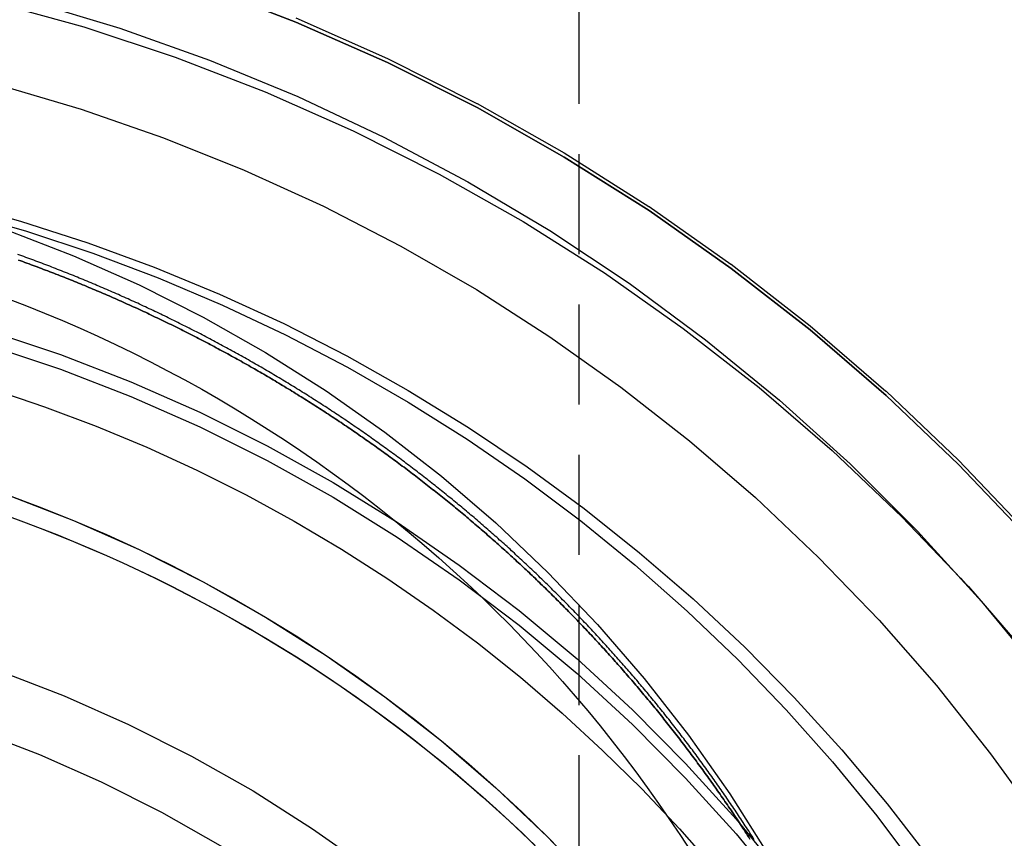
# Model space of a CAD drawing. Extents: x -437 to 252, y -237 to 250.
# Drawn here: x -287 to -263, y 180 to 200 of the extents above; entities that cross this region are included whole.
import ezdxf

# ---------------------------------------------------------------- set-up
doc = ezdxf.new("R2010")
doc.units = 0
doc.header["$LTSCALE"] = 10
doc.linetypes.add('VERDECKT', pattern=[0.375, 0.25, -0.125])
doc.layers.get('0').update_dxf_attribs({"linetype": 'CONTINUOUS'})
doc.layers.add('STEMPEL', color=3, linetype='CONTINUOUS')

# ---------------------------------------------------------------- blocks, each defined once
blk = doc.blocks.new('A$C8F43F4A7')
at = {"color": 1, "linetype": 'VERDECKT', "extrusion": (2e-16, 1, -2e-16)}
for p, q in [((26.59417, 171.62955), (26.59417, 217)), ((36.12066, 186.04764), (36.53728, 185.58205)), ((36.12066, 186.04764), (36.53728, 185.58205))]:
    blk.add_line(p, q, dxfattribs=at)
at = {"color": 1, "linetype": 'VERDECKT'}
for points in [[(19.5169, 200.03, 0), (21.8053, 199.017, 0), (24.0412, 197.893, 0), (26.2192, 196.661, 0), (28.3341, 195.324, 0), (30.3807, 193.884, 0), (32.3541, 192.346, 0), (34.2495, 190.713, 0), (36.0624, 188.99, 0), (37.7885, 187.179, 0)], [(19.5169, 200.03, 0), (21.8053, 199.017, 0), (24.0412, 197.893, 0), (26.2192, 196.661, 0), (28.3341, 195.324, 0), (30.3807, 193.884, 0), (32.3541, 192.346, 0), (34.2495, 190.713, 0), (36.0624, 188.99, 0), (37.7885, 187.179, 0)], [(12.8516, 200.455, 0), (15.1279, 199.77, 0), (17.3677, 198.973, 0), (19.5656, 198.067, 0), (21.7165, 197.055, 0), (23.815, 195.939, 0), (25.8561, 194.722, 0), (27.835, 193.405, 0), (29.7467, 191.994, 0), (31.5869, 190.49, 0), (33.3509, 188.898, 0), (35.0346, 187.222, 0), (36.6339, 185.465, 0), (38.1449, 183.632, 0)], [(12.8516, 200.455, 0), (15.1279, 199.77, 0), (17.3677, 198.973, 0), (19.5656, 198.067, 0), (21.7165, 197.055, 0), (23.815, 195.939, 0), (25.8561, 194.722, 0), (27.835, 193.405, 0), (29.7467, 191.994, 0), (31.5869, 190.49, 0), (33.3509, 188.898, 0), (35.0346, 187.222, 0), (36.6339, 185.465, 0), (38.1449, 183.632, 0)], [(11.906, 200.443, 0), (14.224, 199.803, 0), (16.5076, 199.049, 0), (18.7515, 198.185, 0), (20.9502, 197.211, 0), (23.0984, 196.132, 0), (25.191, 194.948, 0), (27.2229, 193.663, 0), (29.1893, 192.28, 0), (31.0853, 190.802, 0), (32.9064, 189.234, 0), (34.6482, 187.577, 0), (36.3066, 185.838, 0), (37.8775, 184.019, 0)], [(11.906, 200.443, 0), (14.224, 199.803, 0), (16.5076, 199.049, 0), (18.7515, 198.185, 0), (20.9502, 197.211, 0), (23.0984, 196.132, 0), (25.191, 194.948, 0), (27.2229, 193.663, 0), (29.1893, 192.28, 0), (31.0853, 190.802, 0), (32.9064, 189.234, 0), (34.6482, 187.577, 0), (36.3066, 185.838, 0), (37.8775, 184.019, 0)], [(-0.83357, 199.965, 0), (1.34106, 199.953, 0), (3.51273, 199.839, 0), (5.67662, 199.623, 0), (7.82794, 199.305, 0), (9.96194, 198.887, 0), (12.0739, 198.369, 0), (14.1591, 197.753, 0), (16.213, 197.039, 0), (18.231, 196.23, 0), (20.2086, 195.327, 0), (22.1415, 194.331, 0), (24.0254, 193.247, 0), (25.8561, 192.074, 0), (27.6295, 190.818, 0), (29.3418, 189.479, 0), (30.9892, 188.061, 0), (32.568, 186.568, 0), (34.0746, 185.002, 0), (35.5059, 183.367, 0), (36.8585, 181.666, 0), (38.1295, 179.904, 0)], [(-0.83357, 199.965, 0), (1.34106, 199.953, 0), (3.51273, 199.839, 0), (5.67662, 199.623, 0), (7.82794, 199.305, 0), (9.96194, 198.887, 0), (12.0739, 198.369, 0), (14.1591, 197.753, 0), (16.213, 197.039, 0), (18.231, 196.23, 0), (20.2086, 195.327, 0), (22.1415, 194.331, 0), (24.0254, 193.247, 0), (25.8561, 192.074, 0), (27.6295, 190.818, 0), (29.3418, 189.479, 0), (30.9892, 188.061, 0), (32.568, 186.568, 0), (34.0746, 185.002, 0), (35.5059, 183.367, 0), (36.8585, 181.666, 0), (38.1295, 179.904, 0)], [(12.2965, 194.737, 0), (13.9679, 194.094, 0), (15.6058, 193.369, 0), (17.206, 192.564, 0), (18.7648, 191.682, 0), (20.2783, 190.725, 0), (21.743, 189.695, 0), (23.1554, 188.594, 0), (24.5119, 187.426, 0), (25.8094, 186.192, 0), (27.0447, 184.897, 0), (28.2149, 183.542, 0), (29.3171, 182.131, 0), (30.3486, 180.669, 0), (31.3071, 179.157, 0), (32.1901, 177.601, 0), (32.9956, 176.003, 0), (33.7216, 174.367, 0), (34.3664, 172.698, 0), (34.9283, 170.999, 0), (35.4061, 169.275, 0), (35.7987, 167.529, 0), (36.1049, 165.767, 0), (36.3242, 163.991, 0)], [(11.1172, 195.187, 0), (12.7935, 194.706, 0), (14.449, 194.157, 0), (16.0811, 193.542, 0), (17.6869, 192.862, 0), (19.264, 192.118, 0), (20.8098, 191.31, 0), (22.3217, 190.442, 0), (23.7973, 189.513, 0), (25.2342, 188.525, 0), (26.63, 187.48, 0), (27.9826, 186.38, 0), (29.2896, 185.227, 0), (30.5489, 184.022, 0), (31.7586, 182.767, 0), (32.9166, 181.464, 0), (34.0211, 180.116, 0), (35.0702, 178.724, 0), (36.0623, 177.291, 0), (36.9958, 175.82, 0), (37.869, 174.312, 0)], [(11.1172, 195.187, 0), (12.7935, 194.706, 0), (14.449, 194.157, 0), (16.0811, 193.542, 0), (17.6869, 192.862, 0), (19.264, 192.118, 0), (20.8098, 191.31, 0), (22.3217, 190.442, 0), (23.7973, 189.513, 0), (25.2342, 188.525, 0), (26.63, 187.48, 0), (27.9826, 186.38, 0), (29.2896, 185.227, 0), (30.5489, 184.022, 0), (31.7586, 182.767, 0), (32.9166, 181.464, 0), (34.0211, 180.116, 0), (35.0702, 178.724, 0), (36.0623, 177.291, 0), (36.9958, 175.82, 0), (37.869, 174.312, 0)], [(12.3409, 193.019, 0), (12.7935, 192.844, 0), (13.2436, 192.664, 0), (13.6911, 192.477, 0), (14.1361, 192.283, 0), (14.5782, 192.084, 0), (15.0176, 191.879, 0), (15.4541, 191.667, 0), (15.8875, 191.45, 0), (16.318, 191.226, 0), (16.7452, 190.997, 0), (17.1692, 190.761, 0), (17.5899, 190.52, 0), (18.0072, 190.273, 0), (18.4211, 190.02, 0), (18.8313, 189.761, 0), (19.238, 189.497, 0), (19.6409, 189.227, 0), (20.04, 188.952, 0), (20.4352, 188.671, 0), (20.8265, 188.385, 0), (21.2138, 188.093, 0), (21.5969, 187.796, 0), (21.9759, 187.493, 0), (22.3507, 187.186, 0), (22.7211, 186.873, 0), (23.0871, 186.555, 0), (23.4487, 186.232, 0), (23.8058, 185.904, 0), (24.1582, 185.571, 0), (24.506, 185.233, 0), (24.849, 184.89, 0), (25.1873, 184.543, 0), (25.5207, 184.191, 0), (25.8491, 183.835, 0), (26.1726, 183.474, 0), (26.4909, 183.108, 0), (26.8042, 182.738, 0), (27.1123, 182.364, 0), (27.4152, 181.985, 0), (27.7127, 181.603, 0), (28.0049, 181.216, 0), (28.2917, 180.825, 0), (28.573, 180.431, 0), (28.8488, 180.032, 0), (29.1191, 179.63, 0), (29.3837, 179.224, 0)], [(11.8633, 192.223, 0), (13.6477, 191.628, 0), (15.4024, 190.95, 0), (17.1234, 190.19, 0), (18.8069, 189.351, 0), (20.4494, 188.435, 0), (22.0472, 187.443, 0), (23.5968, 186.377, 0), (25.0948, 185.24, 0), (26.5381, 184.035, 0), (27.9233, 182.763, 0), (29.2475, 181.428, 0), (30.5078, 180.033, 0), (31.7014, 178.581, 0), (32.8258, 177.074, 0), (33.8784, 175.517, 0), (34.8571, 173.912, 0), (35.7595, 172.264, 0), (36.5838, 170.575, 0), (37.3282, 168.849, 0)], [(11.8633, 192.223, 0), (13.6477, 191.628, 0), (15.4024, 190.95, 0), (17.1234, 190.19, 0), (18.8069, 189.351, 0), (20.4494, 188.435, 0), (22.0472, 187.443, 0), (23.5968, 186.377, 0), (25.0948, 185.24, 0), (26.5381, 184.035, 0), (27.9233, 182.763, 0), (29.2475, 181.428, 0), (30.5078, 180.033, 0), (31.7014, 178.581, 0), (32.8258, 177.074, 0), (33.8784, 175.517, 0), (34.8571, 173.912, 0), (35.7595, 172.264, 0), (36.5838, 170.575, 0), (37.3282, 168.849, 0)], [(11.8633, 191.857, 0), (13.6477, 191.261, 0), (15.4024, 190.583, 0), (17.1234, 189.824, 0), (18.8069, 188.985, 0), (20.4494, 188.068, 0), (22.0472, 187.076, 0), (23.5968, 186.011, 0), (25.0948, 184.874, 0), (26.5381, 183.668, 0), (27.9233, 182.397, 0), (29.2475, 181.062, 0), (30.5078, 179.667, 0), (31.7014, 178.215, 0), (32.8258, 176.708, 0), (33.8784, 175.151, 0), (34.8571, 173.546, 0), (35.7595, 171.897, 0), (36.5838, 170.208, 0), (37.3282, 168.483, 0)], [(11.8633, 191.857, 0), (13.6477, 191.261, 0), (15.4024, 190.583, 0), (17.1234, 189.824, 0), (18.8069, 188.985, 0), (20.4494, 188.068, 0), (22.0472, 187.076, 0), (23.5968, 186.011, 0), (25.0948, 184.874, 0), (26.5381, 183.668, 0), (27.9233, 182.397, 0), (29.2475, 181.062, 0), (30.5078, 179.667, 0), (31.7014, 178.215, 0), (32.8258, 176.708, 0), (33.8784, 175.151, 0), (34.8571, 173.546, 0), (35.7595, 171.897, 0), (36.5838, 170.208, 0), (37.3282, 168.483, 0)], [(12.2965, 188.133, 0), (13.9679, 187.489, 0), (15.6058, 186.764, 0), (17.206, 185.96, 0), (18.7648, 185.078, 0), (20.2783, 184.121, 0), (21.743, 183.091, 0), (23.1554, 181.99, 0), (24.5119, 180.822, 0), (25.8094, 179.588, 0), (27.0447, 178.292, 0), (28.2149, 176.938, 0), (29.3171, 175.527, 0), (30.3486, 174.065, 0), (31.3071, 172.553, 0), (32.1901, 170.996, 0), (32.9956, 169.398, 0), (33.7216, 167.763, 0), (34.3664, 166.094, 0), (34.9283, 164.395, 0)], [(12.2965, 188.133, 0), (13.1362, 187.822, 0), (13.9679, 187.489, 0), (14.7913, 187.137, 0), (15.6058, 186.764, 0), (16.4108, 186.372, 0), (17.206, 185.96, 0), (17.9908, 185.529, 0), (18.7648, 185.078, 0), (19.5274, 184.609, 0), (20.2783, 184.121, 0), (21.017, 183.615, 0), (21.743, 183.091, 0), (22.456, 182.549, 0), (23.1554, 181.99, 0), (23.8408, 181.414, 0), (24.5119, 180.822, 0), (25.1682, 180.213, 0), (25.8094, 179.588, 0), (26.435, 178.948, 0)]]:
    blk.add_polyline3d(points, dxfattribs=at)
at = {"color": 3, "linetype": 'CONTINUOUS'}
for points in [[(37.7885, 187.075, 0), (36.0624, 188.885, 0), (34.2495, 190.609, 0), (32.3541, 192.242, 0), (30.3807, 193.779, 0), (28.3341, 195.219, 0), (26.2192, 196.556, 0), (24.0412, 197.788, 0), (21.8053, 198.912, 0), (19.5169, 199.925, 0), (17.1814, 200.825, 0)], [(17.1814, 200.825, 0), (19.5169, 199.925, 0), (21.8053, 198.912, 0), (24.0412, 197.788, 0), (26.2192, 196.556, 0), (28.3341, 195.219, 0), (30.3807, 193.779, 0), (32.3541, 192.242, 0), (34.2495, 190.609, 0), (36.0624, 188.885, 0), (37.7885, 187.075, 0)], [(10.9423, 195.431, 0), (12.643, 194.959, 0), (14.3234, 194.418, 0), (15.9807, 193.811, 0), (17.6122, 193.138, 0), (19.2154, 192.4, 0), (20.7877, 191.599, 0), (22.3266, 190.735, 0), (23.8295, 189.81, 0), (25.294, 188.826, 0), (26.7178, 187.784, 0), (28.0986, 186.685, 0), (29.4342, 185.532, 0), (30.7224, 184.327, 0), (31.9611, 183.071, 0), (33.1484, 181.766, 0), (34.2824, 180.415, 0), (35.3611, 179.02, 0), (36.383, 177.582, 0), (37.3463, 176.105, 0)], [(11.946, 190.765, 0), (13.2472, 190.326, 0), (14.5324, 189.842, 0), (15.7999, 189.314, 0), (17.0481, 188.742, 0), (18.2756, 188.127, 0), (19.4809, 187.469, 0), (20.6625, 186.77, 0), (21.819, 186.03, 0), (22.9489, 185.25, 0), (24.051, 184.432, 0), (25.1237, 183.575, 0), (26.1659, 182.682, 0), (27.1763, 181.753, 0), (28.1536, 180.789, 0), (29.0967, 179.792, 0), (30.0044, 178.763, 0)], [(12.2991, 187.609, 0), (12.72, 187.456, 0), (13.139, 187.297, 0), (13.556, 187.134, 0), (13.9709, 186.965, 0), (14.3838, 186.791, 0), (14.7944, 186.612, 0), (15.2029, 186.428, 0), (15.609, 186.24, 0), (16.0128, 186.046, 0), (16.4142, 185.847, 0), (16.8132, 185.643, 0), (17.2095, 185.435, 0), (17.6033, 185.221, 0), (17.9945, 185.003, 0), (18.3829, 184.78, 0), (18.7686, 184.553, 0), (19.1514, 184.32, 0), (19.5313, 184.083, 0), (19.9083, 183.841, 0), (20.2823, 183.595, 0), (20.6533, 183.344, 0), (21.0211, 183.089, 0), (21.3858, 182.829, 0), (21.7472, 182.565, 0), (22.1054, 182.296, 0), (22.4602, 182.023, 0), (22.8117, 181.745, 0), (23.1597, 181.463, 0), (23.5042, 181.177, 0), (23.8452, 180.887, 0), (24.1826, 180.593, 0), (24.5164, 180.294, 0), (24.8464, 179.992, 0), (25.1728, 179.685, 0), (25.4953, 179.375, 0)], [(12.2965, 187.61, 0), (12.7173, 187.457, 0), (13.1362, 187.298, 0), (13.5531, 187.135, 0), (13.9679, 186.966, 0), (14.3807, 186.792, 0), (14.7913, 186.614, 0), (15.1997, 186.43, 0), (15.6058, 186.241, 0), (16.0095, 186.047, 0), (16.4108, 185.849, 0), (16.8097, 185.645, 0), (17.206, 185.437, 0), (17.5997, 185.223, 0), (17.9908, 185.005, 0), (18.3792, 184.783, 0), (18.7648, 184.555, 0), (19.1475, 184.323, 0), (19.5274, 184.086, 0), (19.9044, 183.844, 0), (20.2783, 183.598, 0), (20.6492, 183.347, 0), (21.017, 183.092, 0), (21.3816, 182.832, 0), (21.743, 182.568, 0), (22.1012, 182.299, 0), (22.456, 182.026, 0), (22.8074, 181.749, 0), (23.1554, 181.467, 0), (23.4999, 181.181, 0), (23.8408, 180.891, 0), (24.1782, 180.597, 0), (24.5119, 180.298, 0), (24.8419, 179.996, 0), (25.1682, 179.69, 0), (25.4907, 179.379, 0)], [(12.2965, 187.61, 0), (12.7173, 187.457, 0), (13.1362, 187.298, 0), (13.5531, 187.135, 0), (13.9679, 186.966, 0), (14.3807, 186.792, 0), (14.7913, 186.614, 0), (15.1997, 186.43, 0), (15.6058, 186.241, 0), (16.0095, 186.047, 0), (16.4108, 185.849, 0), (16.8097, 185.645, 0), (17.206, 185.437, 0), (17.5997, 185.223, 0), (17.9908, 185.005, 0), (18.3792, 184.783, 0), (18.7648, 184.555, 0), (19.1475, 184.323, 0), (19.5274, 184.086, 0), (19.9044, 183.844, 0), (20.2783, 183.598, 0), (20.6492, 183.347, 0), (21.017, 183.092, 0), (21.3816, 182.832, 0), (21.743, 182.568, 0), (22.1012, 182.299, 0), (22.456, 182.026, 0), (22.8074, 181.749, 0), (23.1554, 181.467, 0), (23.4999, 181.181, 0), (23.8408, 180.891, 0), (24.1782, 180.597, 0), (24.5119, 180.298, 0), (24.8419, 179.996, 0), (25.1682, 179.69, 0), (25.4907, 179.379, 0)], [(0, 185.838, 0), (1.76092, 185.795, 0), (3.5176, 185.666, 0), (5.2658, 185.451, 0), (7.00132, 185.15, 0), (8.71997, 184.764, 0), (10.4176, 184.295, 0), (12.0902, 183.743, 0), (13.7336, 183.11, 0), (15.3439, 182.398, 0), (16.9173, 181.607, 0), (18.4499, 180.74, 0), (19.9381, 179.799, 0), (21.3782, 178.786, 0), (22.7668, 177.703, 0), (24.1006, 176.555, 0), (25.3764, 175.342, 0), (26.5909, 174.068, 0), (27.7415, 172.736, 0), (28.8252, 171.349, 0), (29.8394, 169.911, 0), (30.7818, 168.425, 0), (31.65, 166.894, 0), (32.442, 165.323, 0)], [(0, 184.254, 0), (1.68271, 184.213, 0), (3.36137, 184.089, 0), (5.03193, 183.883, 0), (6.69036, 183.596, 0), (8.33268, 183.228, 0), (9.95493, 182.779, 0), (11.5532, 182.252, 0), (13.1236, 181.647, 0), (14.6624, 180.966, 0), (16.1659, 180.21, 0), (17.6305, 179.382, 0), (19.0525, 178.482, 0), (20.4287, 177.514, 0), (21.7557, 176.48, 0), (23.0302, 175.382, 0), (24.2493, 174.223, 0), (25.4099, 173.006, 0), (26.5094, 171.733, 0), (27.5449, 170.408, 0), (28.5141, 169.034, 0), (29.4147, 167.614, 0), (30.2443, 166.151, 0), (31.0011, 164.65, 0)]]:
    blk.add_polyline3d(points, dxfattribs=at)
at = {"color": 1}
for points in [[(30.9608, 179.524, 0), (30.9331, 179.567, 0), (30.9053, 179.611, 0), (30.8775, 179.654, 0), (30.8496, 179.698, 0), (30.8216, 179.741, 0), (30.7936, 179.784, 0), (30.7656, 179.828, 0), (30.7375, 179.871, 0), (30.7093, 179.914, 0), (30.6811, 179.957, 0), (30.6528, 180, 0), (30.6244, 180.043, 0), (30.5961, 180.086, 0), (30.5676, 180.129, 0), (30.5391, 180.172, 0), (30.5105, 180.215, 0), (30.4819, 180.258, 0), (30.4532, 180.3, 0), (30.4245, 180.343, 0), (30.3957, 180.386, 0), (30.3669, 180.428, 0), (30.338, 180.471, 0), (30.3091, 180.513, 0), (30.2801, 180.556, 0), (30.251, 180.598, 0), (30.2219, 180.64, 0), (30.1927, 180.682, 0), (30.1635, 180.725, 0), (30.1343, 180.767, 0), (30.1049, 180.809, 0), (30.0755, 180.851, 0), (30.0461, 180.893, 0), (30.0166, 180.935, 0), (29.9871, 180.977, 0), (29.9575, 181.018, 0), (29.9279, 181.06, 0), (29.8982, 181.102, 0), (29.8684, 181.143, 0), (29.8386, 181.185, 0), (29.8088, 181.227, 0), (29.7789, 181.268, 0), (29.7489, 181.31, 0), (29.7189, 181.351, 0), (29.6889, 181.392, 0), (29.6587, 181.434, 0), (29.6286, 181.475, 0), (29.5984, 181.516, 0), (29.5681, 181.557, 0), (29.5378, 181.598, 0), (29.5074, 181.639, 0), (29.477, 181.68, 0), (29.4466, 181.721, 0), (29.4161, 181.762, 0), (29.3855, 181.802, 0), (29.3549, 181.843, 0), (29.3242, 181.884, 0), (29.2935, 181.924, 0), (29.2628, 181.965, 0), (29.232, 182.005, 0), (29.2011, 182.046, 0), (29.1702, 182.086, 0), (29.1393, 182.127, 0), (29.1083, 182.167, 0), (29.0772, 182.207, 0), (29.0461, 182.247, 0), (29.015, 182.287, 0), (28.9838, 182.327, 0), (28.9525, 182.367, 0), (28.9213, 182.407, 0), (28.8899, 182.447, 0), (28.8586, 182.487, 0), (28.8271, 182.527, 0), (28.7957, 182.566, 0), (28.7641, 182.606, 0), (28.7326, 182.645, 0), (28.701, 182.685, 0), (28.6693, 182.724, 0), (28.6376, 182.764, 0), (28.6059, 182.803, 0), (28.5741, 182.842, 0), (28.5422, 182.882, 0), (28.5104, 182.921, 0), (28.4784, 182.96, 0), (28.4465, 182.999, 0), (28.4145, 183.038, 0), (28.3824, 183.077, 0), (28.3503, 183.116, 0), (28.3181, 183.155, 0), (28.286, 183.193, 0), (28.2537, 183.232, 0), (28.2214, 183.271, 0), (28.1891, 183.309, 0), (28.1568, 183.348, 0), (28.1244, 183.386, 0), (28.0919, 183.425, 0), (28.0594, 183.463, 0), (28.0269, 183.501, 0), (27.9943, 183.539, 0), (27.9617, 183.578, 0), (27.929, 183.616, 0), (27.8963, 183.654, 0), (27.8636, 183.692, 0), (27.8308, 183.73, 0), (27.798, 183.767, 0), (27.7651, 183.805, 0), (27.7322, 183.843, 0), (27.6993, 183.881, 0), (27.6663, 183.918, 0), (27.6332, 183.956, 0), (27.6002, 183.993, 0), (27.5671, 184.031, 0), (27.5339, 184.068, 0), (27.5007, 184.105, 0), (27.4675, 184.143, 0), (27.4343, 184.18, 0), (27.401, 184.217, 0), (27.3676, 184.254, 0), (27.3343, 184.291, 0), (27.3008, 184.328, 0), (27.2674, 184.365, 0), (27.2339, 184.402, 0), (27.2004, 184.438, 0), (27.1668, 184.475, 0), (27.1332, 184.512, 0), (27.0996, 184.548, 0), (27.0659, 184.585, 0), (27.0322, 184.621, 0), (26.9985, 184.657, 0), (26.9647, 184.694, 0), (26.9309, 184.73, 0), (26.897, 184.766, 0), (26.8631, 184.802, 0), (26.8292, 184.838, 0), (26.7952, 184.874, 0), (26.7613, 184.91, 0), (26.7272, 184.946, 0), (26.6932, 184.982, 0), (26.6591, 185.018, 0), (26.625, 185.053, 0), (26.5908, 185.089, 0), (26.5566, 185.124, 0), (26.5224, 185.16, 0), (26.4881, 185.195, 0), (26.4538, 185.231, 0), (26.4195, 185.266, 0), (26.3851, 185.301, 0), (26.3507, 185.336, 0), (26.3163, 185.372, 0), (26.2819, 185.407, 0), (26.2474, 185.442, 0), (26.2129, 185.476, 0), (26.1783, 185.511, 0), (26.1437, 185.546, 0), (26.1091, 185.581, 0), (26.0745, 185.615, 0), (26.0398, 185.65, 0), (26.0051, 185.685, 0), (25.9704, 185.719, 0), (25.9356, 185.753, 0), (25.9009, 185.788, 0), (25.866, 185.822, 0), (25.8311, 185.856, 0), (25.7962, 185.89, 0), (25.7612, 185.925, 0), (25.7261, 185.959, 0), (25.691, 185.993, 0), (25.6557, 186.027, 0), (25.6205, 186.061, 0), (25.5851, 186.095, 0), (25.5497, 186.129, 0), (25.5142, 186.163, 0), (25.4787, 186.197, 0), (25.4431, 186.231, 0), (25.4074, 186.265, 0), (25.3717, 186.298, 0), (25.3359, 186.332, 0), (25.3, 186.366, 0), (25.2641, 186.4, 0), (25.2281, 186.434, 0), (25.192, 186.467, 0), (25.1559, 186.501, 0), (25.1197, 186.534, 0), (25.0834, 186.568, 0), (25.0471, 186.602, 0), (25.0107, 186.635, 0), (24.9743, 186.669, 0), (24.9378, 186.702, 0), (24.9012, 186.735, 0), (24.8645, 186.769, 0), (24.8278, 186.802, 0), (24.7911, 186.835, 0), (24.7542, 186.869, 0), (24.7173, 186.902, 0), (24.6804, 186.935, 0), (24.6434, 186.968, 0), (24.6063, 187.001, 0), (24.5691, 187.035, 0), (24.5319, 187.068, 0), (24.4946, 187.101, 0), (24.4573, 187.134, 0), (24.4199, 187.167, 0), (24.3824, 187.2, 0), (24.3449, 187.232, 0), (24.3073, 187.265, 0), (24.2697, 187.298, 0), (24.2319, 187.331, 0), (24.1942, 187.364, 0), (24.1563, 187.396, 0), (24.1184, 187.429, 0), (24.0805, 187.462, 0), (24.0424, 187.494, 0), (24.0043, 187.527, 0), (23.9662, 187.559, 0), (23.928, 187.592, 0), (23.8897, 187.624, 0), (23.8514, 187.656, 0), (23.813, 187.689, 0), (23.7745, 187.721, 0), (23.736, 187.753, 0), (23.6974, 187.786, 0), (23.6587, 187.818, 0), (23.62, 187.85, 0), (23.5813, 187.882, 0), (23.5424, 187.914, 0), (23.5036, 187.946, 0), (23.4646, 187.978, 0), (23.4256, 188.01, 0), (23.3865, 188.042, 0), (23.3474, 188.074, 0), (23.3082, 188.105, 0), (23.2689, 188.137, 0), (23.2296, 188.169, 0), (23.1902, 188.201, 0), (23.1508, 188.232, 0), (23.1113, 188.264, 0), (23.0718, 188.295, 0), (23.0321, 188.327, 0), (22.9925, 188.358, 0), (22.9527, 188.39, 0), (22.9129, 188.421, 0), (22.8731, 188.453, 0), (22.8332, 188.484, 0), (22.7932, 188.515, 0), (22.7532, 188.546, 0), (22.7131, 188.577, 0), (22.6729, 188.609, 0), (22.6327, 188.64, 0), (22.5925, 188.671, 0), (22.5521, 188.702, 0), (22.5118, 188.733, 0), (22.4713, 188.763, 0), (22.4308, 188.794, 0), (22.3903, 188.825, 0), (22.3496, 188.856, 0), (22.309, 188.887, 0), (22.2682, 188.917, 0), (22.2274, 188.948, 0), (22.1866, 188.978, 0), (22.1457, 189.009, 0), (22.1047, 189.039, 0), (22.0637, 189.07, 0), (22.0226, 189.1, 0), (21.9815, 189.131, 0), (21.9403, 189.161, 0), (21.8991, 189.191, 0), (21.8578, 189.221, 0), (21.8164, 189.251, 0), (21.775, 189.281, 0), (21.7335, 189.311, 0), (21.692, 189.341, 0), (21.6504, 189.371, 0), (21.6087, 189.401, 0), (21.5671, 189.431, 0), (21.5253, 189.461, 0), (21.4835, 189.491, 0), (21.4416, 189.52, 0), (21.3997, 189.55, 0), (21.3577, 189.58, 0), (21.3157, 189.609, 0), (21.2736, 189.639, 0), (21.2315, 189.668, 0), (21.1893, 189.698, 0), (21.147, 189.727, 0), (21.1047, 189.756, 0), (21.0624, 189.785, 0), (21.0199, 189.815, 0), (20.9775, 189.844, 0), (20.9349, 189.873, 0), (20.8924, 189.902, 0), (20.8497, 189.931, 0), (20.8071, 189.96, 0), (20.7643, 189.989, 0), (20.7215, 190.018, 0), (20.6787, 190.046, 0), (20.6358, 190.075, 0), (20.5928, 190.104, 0), (20.5498, 190.132, 0), (20.5068, 190.161, 0), (20.4636, 190.189, 0), (20.4205, 190.218, 0), (20.3773, 190.246, 0), (20.334, 190.275, 0), (20.2907, 190.303, 0), (20.2473, 190.331, 0), (20.2039, 190.359, 0), (20.1604, 190.387, 0), (20.1168, 190.416, 0), (20.0732, 190.444, 0), (20.0296, 190.472, 0), (19.9859, 190.499, 0), (19.9422, 190.527, 0), (19.8984, 190.555, 0), (19.8545, 190.583, 0), (19.8106, 190.611, 0), (19.7667, 190.638, 0), (19.7227, 190.666, 0), (19.6787, 190.693, 0), (19.6346, 190.721, 0), (19.5904, 190.748, 0), (19.5462, 190.776, 0), (19.502, 190.803, 0), (19.4577, 190.83, 0), (19.4133, 190.857, 0), (19.3689, 190.885, 0), (19.3245, 190.912, 0), (19.28, 190.939, 0), (19.2354, 190.966, 0), (19.1908, 190.993, 0), (19.1462, 191.019, 0), (19.1015, 191.046, 0), (19.0567, 191.073, 0), (19.0119, 191.1, 0), (18.9671, 191.126, 0), (18.9222, 191.153, 0), (18.8773, 191.179, 0), (18.8323, 191.206, 0), (18.7873, 191.232, 0), (18.7422, 191.258, 0), (18.697, 191.285, 0), (18.6519, 191.311, 0), (18.6066, 191.337, 0), (18.5614, 191.363, 0), (18.516, 191.389, 0), (18.4707, 191.415, 0), (18.4253, 191.441, 0), (18.3798, 191.467, 0), (18.3343, 191.493, 0), (18.2887, 191.519, 0), (18.2431, 191.544, 0), (18.1975, 191.57, 0), (18.1518, 191.595, 0), (18.1061, 191.621, 0), (18.0603, 191.646, 0), (18.0144, 191.672, 0), (17.9686, 191.697, 0), (17.9226, 191.722, 0), (17.8767, 191.748, 0), (17.8307, 191.773, 0), (17.7846, 191.798, 0), (17.7385, 191.823, 0), (17.6924, 191.848, 0), (17.6462, 191.873, 0), (17.5999, 191.897, 0), (17.5536, 191.922, 0), (17.5073, 191.947, 0), (17.461, 191.972, 0), (17.4145, 191.996, 0), (17.3681, 192.021, 0), (17.3216, 192.045, 0), (17.275, 192.07, 0), (17.2284, 192.094, 0), (17.1818, 192.118, 0), (17.1351, 192.142, 0), (17.0884, 192.167, 0), (17.0417, 192.191, 0), (16.9949, 192.215, 0), (16.948, 192.239, 0), (16.9011, 192.263, 0), (16.8542, 192.286, 0), (16.8072, 192.31, 0), (16.7602, 192.334, 0), (16.7132, 192.357, 0), (16.6661, 192.381, 0), (16.6189, 192.405, 0), (16.5718, 192.428, 0), (16.5245, 192.451, 0), (16.4773, 192.475, 0), (16.43, 192.498, 0), (16.3826, 192.521, 0), (16.3352, 192.544, 0), (16.2878, 192.567, 0), (16.2404, 192.59, 0), (16.1929, 192.613, 0), (16.1453, 192.636, 0), (16.0977, 192.659, 0), (16.0501, 192.682, 0), (16.0025, 192.704, 0), (15.9548, 192.727, 0), (15.907, 192.75, 0), (15.8592, 192.772, 0), (15.8114, 192.794, 0), (15.7636, 192.817, 0), (15.7157, 192.839, 0), (15.6678, 192.861, 0), (15.6198, 192.883, 0), (15.5718, 192.906, 0), (15.5237, 192.928, 0), (15.4757, 192.95, 0), (15.4275, 192.971, 0), (15.3794, 192.993, 0), (15.3312, 193.015, 0), (15.283, 193.037, 0), (15.2347, 193.058, 0), (15.1864, 193.08, 0), (15.1381, 193.101, 0), (15.0897, 193.123, 0), (15.0413, 193.144, 0), (14.9928, 193.165, 0), (14.9443, 193.187, 0), (14.8958, 193.208, 0), (14.8473, 193.229, 0), (14.7987, 193.25, 0), (14.75, 193.271, 0), (14.7014, 193.292, 0), (14.6527, 193.313, 0), (14.604, 193.333, 0), (14.5552, 193.354, 0), (14.5064, 193.375, 0), (14.4576, 193.395, 0), (14.4087, 193.416, 0), (14.3598, 193.436, 0), (14.3109, 193.456, 0), (14.2619, 193.477, 0), (14.2129, 193.497, 0), (14.1639, 193.517, 0), (14.1148, 193.537, 0), (14.0657, 193.557, 0), (14.0166, 193.577, 0), (13.9674, 193.597, 0), (13.9182, 193.617, 0), (13.869, 193.636, 0), (13.8197, 193.656, 0), (13.7704, 193.676, 0), (13.7211, 193.695, 0), (13.6717, 193.715, 0), (13.6223, 193.734, 0), (13.5729, 193.753, 0), (13.5234, 193.772, 0), (13.4739, 193.792, 0), (13.4244, 193.811, 0), (13.3748, 193.83, 0), (13.3252, 193.849, 0), (13.2756, 193.868, 0), (13.2259, 193.886, 0), (13.1762, 193.905, 0), (13.1265, 193.924, 0), (13.0768, 193.942, 0), (13.027, 193.961, 0), (12.9772, 193.979, 0), (12.9273, 193.998, 0), (12.8775, 194.016, 0), (12.8276, 194.034, 0), (12.7776, 194.053, 0), (12.7277, 194.071, 0), (12.6777, 194.089, 0), (12.6277, 194.107, 0), (12.5776, 194.125, 0)], [(30.8545, 179.541, 0), (30.8254, 179.587, 0), (30.7962, 179.632, 0), (30.7669, 179.677, 0), (30.7376, 179.722, 0), (30.7082, 179.767, 0), (30.6788, 179.812, 0), (30.6493, 179.857, 0), (30.6197, 179.902, 0), (30.5901, 179.947, 0), (30.5604, 179.992, 0), (30.5307, 180.036, 0), (30.5009, 180.081, 0), (30.471, 180.126, 0), (30.4411, 180.17, 0), (30.4111, 180.215, 0), (30.3811, 180.259, 0), (30.351, 180.304, 0), (30.3208, 180.348, 0), (30.2906, 180.392, 0), (30.2603, 180.436, 0), (30.23, 180.481, 0), (30.1996, 180.525, 0), (30.1692, 180.569, 0), (30.1386, 180.613, 0), (30.1081, 180.657, 0), (30.0774, 180.7, 0), (30.0467, 180.744, 0), (30.016, 180.788, 0), (29.9852, 180.832, 0), (29.9543, 180.875, 0), (29.9234, 180.919, 0), (29.8924, 180.962, 0), (29.8614, 181.006, 0), (29.8303, 181.049, 0), (29.7992, 181.093, 0), (29.768, 181.136, 0), (29.7367, 181.179, 0), (29.7054, 181.222, 0), (29.674, 181.265, 0), (29.6426, 181.308, 0), (29.6111, 181.351, 0), (29.5796, 181.394, 0), (29.548, 181.437, 0), (29.5164, 181.48, 0), (29.4847, 181.523, 0), (29.4529, 181.566, 0), (29.4211, 181.608, 0), (29.3892, 181.651, 0), (29.3573, 181.693, 0), (29.3253, 181.736, 0), (29.2933, 181.778, 0), (29.2612, 181.82, 0), (29.2291, 181.863, 0), (29.1969, 181.905, 0), (29.1647, 181.947, 0), (29.1324, 181.989, 0), (29.1001, 182.031, 0), (29.0677, 182.073, 0), (29.0352, 182.115, 0), (29.0027, 182.157, 0), (28.9702, 182.198, 0), (28.9376, 182.24, 0), (28.9049, 182.282, 0), (28.8722, 182.323, 0), (28.8395, 182.365, 0), (28.8067, 182.406, 0), (28.7738, 182.448, 0), (28.7409, 182.489, 0), (28.708, 182.53, 0), (28.675, 182.572, 0), (28.6419, 182.613, 0), (28.6088, 182.654, 0), (28.5757, 182.695, 0), (28.5425, 182.736, 0), (28.5092, 182.777, 0), (28.4759, 182.817, 0), (28.4426, 182.858, 0), (28.4092, 182.899, 0), (28.3758, 182.939, 0), (28.3423, 182.98, 0), (28.3087, 183.021, 0), (28.2751, 183.061, 0), (28.2415, 183.101, 0), (28.2078, 183.142, 0), (28.1741, 183.182, 0), (28.1403, 183.222, 0), (28.1065, 183.262, 0), (28.0726, 183.302, 0), (28.0387, 183.342, 0), (28.0048, 183.382, 0), (27.9708, 183.422, 0), (27.9367, 183.462, 0), (27.9026, 183.501, 0), (27.8685, 183.541, 0), (27.8343, 183.581, 0), (27.8001, 183.62, 0), (27.7658, 183.66, 0), (27.7315, 183.699, 0), (27.6971, 183.738, 0), (27.6627, 183.778, 0), (27.6283, 183.817, 0), (27.5938, 183.856, 0), (27.5592, 183.895, 0), (27.5247, 183.934, 0), (27.49, 183.973, 0), (27.4554, 184.012, 0), (27.4207, 184.051, 0), (27.3859, 184.089, 0), (27.3511, 184.128, 0), (27.3163, 184.166, 0), (27.2814, 184.205, 0), (27.2465, 184.243, 0), (27.2116, 184.282, 0), (27.1766, 184.32, 0), (27.1416, 184.358, 0), (27.1065, 184.397, 0), (27.0714, 184.435, 0), (27.0362, 184.473, 0), (27.001, 184.511, 0), (26.9658, 184.549, 0), (26.9305, 184.586, 0), (26.8952, 184.624, 0), (26.8599, 184.662, 0), (26.8245, 184.7, 0), (26.7891, 184.737, 0), (26.7536, 184.775, 0), (26.7181, 184.812, 0), (26.6826, 184.849, 0), (26.647, 184.887, 0), (26.6114, 184.924, 0), (26.5758, 184.961, 0), (26.5401, 184.998, 0), (26.5044, 185.035, 0), (26.4687, 185.072, 0), (26.4329, 185.109, 0), (26.3971, 185.146, 0), (26.3612, 185.183, 0), (26.3253, 185.219, 0), (26.2894, 185.256, 0), (26.2534, 185.292, 0), (26.2174, 185.329, 0), (26.1814, 185.365, 0), (26.1453, 185.401, 0), (26.1093, 185.438, 0), (26.0731, 185.474, 0), (26.037, 185.51, 0), (26.0008, 185.546, 0), (25.9645, 185.582, 0), (25.9283, 185.618, 0), (25.892, 185.654, 0), (25.8557, 185.689, 0), (25.8193, 185.725, 0), (25.7828, 185.761, 0), (25.7463, 185.797, 0), (25.7096, 185.832, 0), (25.673, 185.868, 0), (25.6362, 185.903, 0), (25.5994, 185.939, 0), (25.5625, 185.974, 0), (25.5255, 186.01, 0), (25.4885, 186.045, 0), (25.4513, 186.081, 0), (25.4142, 186.116, 0), (25.3769, 186.151, 0), (25.3396, 186.187, 0), (25.3022, 186.222, 0), (25.2647, 186.257, 0), (25.2272, 186.292, 0), (25.1896, 186.327, 0), (25.1519, 186.363, 0), (25.1142, 186.398, 0), (25.0763, 186.433, 0), (25.0385, 186.468, 0), (25.0005, 186.503, 0), (24.9625, 186.538, 0), (24.9244, 186.572, 0), (24.8862, 186.607, 0), (24.848, 186.642, 0), (24.8097, 186.677, 0), (24.7713, 186.712, 0), (24.7329, 186.746, 0), (24.6944, 186.781, 0), (24.6558, 186.816, 0), (24.6171, 186.85, 0), (24.5784, 186.885, 0), (24.5396, 186.919, 0), (24.5008, 186.954, 0), (24.4619, 186.988, 0), (24.4229, 187.023, 0), (24.3838, 187.057, 0), (24.3447, 187.091, 0), (24.3055, 187.126, 0), (24.2662, 187.16, 0), (24.2269, 187.194, 0), (24.1875, 187.228, 0), (24.1481, 187.262, 0), (24.1085, 187.296, 0), (24.0689, 187.33, 0), (24.0293, 187.364, 0), (23.9895, 187.398, 0), (23.9497, 187.432, 0), (23.9099, 187.466, 0), (23.8699, 187.5, 0), (23.8299, 187.534, 0), (23.7899, 187.567, 0), (23.7497, 187.601, 0), (23.7095, 187.635, 0), (23.6692, 187.668, 0), (23.6289, 187.702, 0), (23.5885, 187.735, 0), (23.548, 187.769, 0), (23.5075, 187.802, 0), (23.4669, 187.836, 0), (23.4262, 187.869, 0), (23.3855, 187.902, 0), (23.3447, 187.936, 0), (23.3039, 187.969, 0), (23.2629, 188.002, 0), (23.2219, 188.035, 0), (23.1809, 188.068, 0), (23.1398, 188.101, 0), (23.0986, 188.134, 0), (23.0573, 188.167, 0), (23.016, 188.2, 0), (22.9746, 188.233, 0), (22.9332, 188.265, 0), (22.8917, 188.298, 0), (22.8501, 188.331, 0), (22.8084, 188.363, 0), (22.7667, 188.396, 0), (22.725, 188.428, 0), (22.6831, 188.461, 0), (22.6412, 188.493, 0), (22.5993, 188.526, 0), (22.5573, 188.558, 0), (22.5152, 188.59, 0), (22.473, 188.623, 0), (22.4308, 188.655, 0), (22.3885, 188.687, 0), (22.3462, 188.719, 0), (22.3038, 188.751, 0), (22.2613, 188.783, 0), (22.2188, 188.815, 0), (22.1762, 188.847, 0), (22.1336, 188.879, 0), (22.0909, 188.91, 0), (22.0481, 188.942, 0), (22.0053, 188.974, 0), (21.9624, 189.005, 0), (21.9194, 189.037, 0), (21.8764, 189.069, 0), (21.8333, 189.1, 0), (21.7902, 189.131, 0), (21.747, 189.163, 0), (21.7037, 189.194, 0), (21.6604, 189.225, 0), (21.617, 189.257, 0), (21.5735, 189.288, 0), (21.53, 189.319, 0), (21.4865, 189.35, 0), (21.4428, 189.381, 0), (21.3992, 189.412, 0), (21.3554, 189.443, 0), (21.3116, 189.473, 0), (21.2677, 189.504, 0), (21.2238, 189.535, 0), (21.1798, 189.566, 0), (21.1358, 189.596, 0), (21.0917, 189.627, 0), (21.0475, 189.657, 0), (21.0033, 189.688, 0), (20.959, 189.718, 0), (20.9147, 189.748, 0), (20.8703, 189.779, 0), (20.8258, 189.809, 0), (20.7813, 189.839, 0), (20.7367, 189.869, 0), (20.6921, 189.899, 0), (20.6474, 189.929, 0), (20.6027, 189.959, 0), (20.5579, 189.989, 0), (20.513, 190.019, 0), (20.4681, 190.048, 0), (20.4231, 190.078, 0), (20.3781, 190.108, 0), (20.333, 190.137, 0), (20.2879, 190.167, 0), (20.2426, 190.196, 0), (20.1974, 190.226, 0), (20.1521, 190.255, 0), (20.1067, 190.284, 0), (20.0613, 190.314, 0), (20.0158, 190.343, 0), (19.9702, 190.372, 0), (19.9246, 190.401, 0), (19.879, 190.43, 0), (19.8333, 190.459, 0), (19.7875, 190.488, 0), (19.7417, 190.516, 0), (19.6958, 190.545, 0), (19.6499, 190.574, 0), (19.6039, 190.602, 0), (19.5579, 190.631, 0), (19.5118, 190.66, 0), (19.4657, 190.688, 0), (19.4195, 190.716, 0), (19.3732, 190.745, 0), (19.3269, 190.773, 0), (19.2805, 190.801, 0), (19.2341, 190.829, 0), (19.1877, 190.857, 0), (19.1411, 190.885, 0), (19.0946, 190.913, 0), (19.0479, 190.941, 0), (19.0013, 190.969, 0), (18.9545, 190.997, 0), (18.9078, 191.024, 0), (18.8609, 191.052, 0), (18.814, 191.08, 0), (18.7671, 191.107, 0), (18.7201, 191.135, 0), (18.6731, 191.162, 0), (18.626, 191.189, 0), (18.5788, 191.216, 0), (18.5316, 191.244, 0), (18.4844, 191.271, 0), (18.4371, 191.298, 0), (18.3898, 191.325, 0), (18.3424, 191.352, 0), (18.2949, 191.379, 0), (18.2474, 191.405, 0), (18.1999, 191.432, 0), (18.1523, 191.459, 0), (18.1046, 191.485, 0), (18.0569, 191.512, 0), (18.0092, 191.538, 0), (17.9614, 191.565, 0), (17.9135, 191.591, 0), (17.8656, 191.617, 0), (17.8177, 191.644, 0), (17.7697, 191.67, 0), (17.7217, 191.696, 0), (17.6736, 191.722, 0), (17.6254, 191.748, 0), (17.5773, 191.774, 0), (17.529, 191.799, 0), (17.4808, 191.825, 0), (17.4324, 191.851, 0), (17.3841, 191.876, 0), (17.3356, 191.902, 0), (17.2872, 191.927, 0), (17.2387, 191.953, 0), (17.1901, 191.978, 0), (17.1415, 192.003, 0), (17.0928, 192.029, 0), (17.0441, 192.054, 0), (16.9954, 192.079, 0), (16.9466, 192.104, 0), (16.8978, 192.129, 0), (16.8489, 192.153, 0), (16.7999, 192.178, 0), (16.751, 192.203, 0), (16.702, 192.228, 0), (16.6529, 192.252, 0), (16.6038, 192.277, 0), (16.5546, 192.301, 0), (16.5054, 192.325, 0), (16.4562, 192.35, 0), (16.4069, 192.374, 0), (16.3576, 192.398, 0), (16.3082, 192.422, 0), (16.2588, 192.446, 0), (16.2094, 192.47, 0), (16.1599, 192.494, 0), (16.1103, 192.518, 0), (16.0607, 192.542, 0), (16.0111, 192.565, 0), (15.9614, 192.589, 0), (15.9117, 192.612, 0), (15.862, 192.636, 0), (15.8122, 192.659, 0), (15.7623, 192.682, 0), (15.7125, 192.706, 0), (15.6625, 192.729, 0), (15.6126, 192.752, 0), (15.5626, 192.775, 0), (15.5125, 192.798, 0), (15.4625, 192.821, 0), (15.4124, 192.843, 0), (15.3622, 192.866, 0), (15.312, 192.889, 0), (15.2618, 192.911, 0), (15.2115, 192.934, 0), (15.1612, 192.956, 0), (15.1108, 192.979, 0), (15.0604, 193.001, 0), (15.01, 193.023, 0), (14.9595, 193.045, 0), (14.909, 193.067, 0), (14.8584, 193.089, 0), (14.8078, 193.111, 0), (14.7572, 193.133, 0), (14.7066, 193.155, 0), (14.6559, 193.177, 0), (14.6051, 193.198, 0), (14.5543, 193.22, 0), (14.5035, 193.241, 0), (14.4527, 193.263, 0), (14.4018, 193.284, 0), (14.3509, 193.305, 0), (14.2999, 193.327, 0), (14.2489, 193.348, 0), (14.1979, 193.369, 0), (14.1468, 193.39, 0), (14.0957, 193.411, 0), (14.0446, 193.431, 0), (13.9934, 193.452, 0), (13.9422, 193.473, 0), (13.891, 193.493, 0), (13.8397, 193.514, 0), (13.7884, 193.534, 0), (13.737, 193.555, 0), (13.6856, 193.575, 0), (13.6342, 193.595, 0), (13.5827, 193.615, 0), (13.5312, 193.635, 0), (13.4797, 193.655, 0), (13.4282, 193.675, 0), (13.3766, 193.695, 0), (13.3249, 193.715, 0), (13.2733, 193.735, 0), (13.2216, 193.754, 0), (13.1698, 193.774, 0), (13.1181, 193.793, 0), (13.0663, 193.813, 0), (13.0144, 193.832, 0), (12.9626, 193.851, 0), (12.9107, 193.87, 0), (12.8587, 193.889, 0), (12.8068, 193.908, 0), (12.7548, 193.927, 0), (12.7028, 193.946, 0), (12.6507, 193.965, 0), (12.5986, 193.984, 0)], [(12.5986, 193.984, 0), (12.6507, 193.965, 0), (12.7028, 193.946, 0), (12.7548, 193.927, 0), (12.8068, 193.908, 0), (12.8587, 193.889, 0), (12.9107, 193.87, 0), (12.9626, 193.851, 0), (13.0144, 193.832, 0), (13.0663, 193.813, 0), (13.1181, 193.793, 0), (13.1698, 193.774, 0), (13.2216, 193.754, 0), (13.2733, 193.735, 0), (13.3249, 193.715, 0), (13.3766, 193.695, 0), (13.4282, 193.675, 0), (13.4797, 193.655, 0), (13.5312, 193.635, 0), (13.5827, 193.615, 0), (13.6342, 193.595, 0), (13.6856, 193.575, 0), (13.737, 193.555, 0), (13.7884, 193.534, 0), (13.8397, 193.514, 0), (13.891, 193.493, 0), (13.9422, 193.473, 0), (13.9934, 193.452, 0), (14.0446, 193.431, 0), (14.0957, 193.411, 0), (14.1468, 193.39, 0), (14.1979, 193.369, 0), (14.2489, 193.348, 0), (14.2999, 193.327, 0), (14.3509, 193.305, 0), (14.4018, 193.284, 0), (14.4527, 193.263, 0), (14.5035, 193.241, 0), (14.5543, 193.22, 0), (14.6051, 193.198, 0), (14.6559, 193.177, 0), (14.7066, 193.155, 0), (14.7572, 193.133, 0), (14.8078, 193.111, 0), (14.8584, 193.089, 0), (14.909, 193.067, 0), (14.9595, 193.045, 0), (15.01, 193.023, 0), (15.0604, 193.001, 0), (15.1108, 192.979, 0), (15.1612, 192.956, 0), (15.2115, 192.934, 0), (15.2618, 192.911, 0), (15.312, 192.889, 0), (15.3622, 192.866, 0), (15.4124, 192.843, 0), (15.4625, 192.821, 0), (15.5125, 192.798, 0), (15.5626, 192.775, 0), (15.6126, 192.752, 0), (15.6625, 192.729, 0), (15.7125, 192.706, 0), (15.7623, 192.682, 0), (15.8122, 192.659, 0), (15.862, 192.636, 0), (15.9117, 192.612, 0), (15.9614, 192.589, 0), (16.0111, 192.565, 0), (16.0607, 192.542, 0), (16.1103, 192.518, 0), (16.1599, 192.494, 0), (16.2094, 192.47, 0), (16.2588, 192.446, 0), (16.3082, 192.422, 0), (16.3576, 192.398, 0), (16.4069, 192.374, 0), (16.4562, 192.35, 0), (16.5054, 192.325, 0), (16.5546, 192.301, 0), (16.6038, 192.277, 0), (16.6529, 192.252, 0), (16.702, 192.228, 0), (16.751, 192.203, 0), (16.7999, 192.178, 0), (16.8489, 192.153, 0), (16.8978, 192.129, 0), (16.9466, 192.104, 0), (16.9954, 192.079, 0), (17.0441, 192.054, 0), (17.0928, 192.029, 0), (17.1415, 192.003, 0), (17.1901, 191.978, 0), (17.2387, 191.953, 0), (17.2872, 191.927, 0), (17.3356, 191.902, 0), (17.3841, 191.876, 0), (17.4324, 191.851, 0), (17.4808, 191.825, 0), (17.529, 191.799, 0), (17.5773, 191.774, 0), (17.6254, 191.748, 0), (17.6736, 191.722, 0), (17.7217, 191.696, 0), (17.7697, 191.67, 0), (17.8177, 191.644, 0), (17.8656, 191.617, 0), (17.9135, 191.591, 0), (17.9614, 191.565, 0), (18.0092, 191.538, 0), (18.0569, 191.512, 0), (18.1046, 191.485, 0), (18.1523, 191.459, 0), (18.1999, 191.432, 0), (18.2474, 191.405, 0), (18.2949, 191.379, 0), (18.3424, 191.352, 0), (18.3898, 191.325, 0), (18.4371, 191.298, 0), (18.4844, 191.271, 0), (18.5316, 191.244, 0), (18.5788, 191.216, 0), (18.626, 191.189, 0), (18.6731, 191.162, 0), (18.7201, 191.135, 0), (18.7671, 191.107, 0), (18.814, 191.08, 0), (18.8609, 191.052, 0), (18.9078, 191.024, 0), (18.9545, 190.997, 0), (19.0013, 190.969, 0), (19.0479, 190.941, 0), (19.0946, 190.913, 0), (19.1411, 190.885, 0), (19.1877, 190.857, 0), (19.2341, 190.829, 0), (19.2805, 190.801, 0), (19.3269, 190.773, 0), (19.3732, 190.745, 0), (19.4195, 190.716, 0), (19.4657, 190.688, 0), (19.5118, 190.66, 0), (19.5579, 190.631, 0), (19.6039, 190.602, 0), (19.6499, 190.574, 0), (19.6958, 190.545, 0), (19.7417, 190.516, 0), (19.7875, 190.488, 0), (19.8333, 190.459, 0), (19.879, 190.43, 0), (19.9246, 190.401, 0), (19.9702, 190.372, 0), (20.0158, 190.343, 0), (20.0613, 190.314, 0), (20.1067, 190.284, 0), (20.1521, 190.255, 0), (20.1974, 190.226, 0), (20.2426, 190.196, 0), (20.2879, 190.167, 0), (20.333, 190.137, 0), (20.3781, 190.108, 0), (20.4231, 190.078, 0), (20.4681, 190.048, 0), (20.513, 190.019, 0), (20.5579, 189.989, 0), (20.6027, 189.959, 0), (20.6474, 189.929, 0), (20.6921, 189.899, 0), (20.7367, 189.869, 0), (20.7813, 189.839, 0), (20.8258, 189.809, 0), (20.8703, 189.779, 0), (20.9147, 189.748, 0), (20.959, 189.718, 0), (21.0033, 189.688, 0), (21.0475, 189.657, 0), (21.0917, 189.627, 0), (21.1358, 189.596, 0), (21.1798, 189.566, 0), (21.2238, 189.535, 0), (21.2677, 189.504, 0), (21.3116, 189.473, 0), (21.3554, 189.443, 0), (21.3992, 189.412, 0), (21.4428, 189.381, 0), (21.4865, 189.35, 0), (21.53, 189.319, 0), (21.5735, 189.288, 0), (21.617, 189.257, 0), (21.6604, 189.225, 0), (21.7037, 189.194, 0), (21.747, 189.163, 0), (21.7902, 189.131, 0), (21.8333, 189.1, 0), (21.8764, 189.069, 0), (21.9194, 189.037, 0), (21.9624, 189.005, 0), (22.0053, 188.974, 0), (22.0481, 188.942, 0), (22.0909, 188.91, 0), (22.1336, 188.879, 0), (22.1762, 188.847, 0), (22.2188, 188.815, 0), (22.2613, 188.783, 0), (22.3038, 188.751, 0), (22.3462, 188.719, 0), (22.3885, 188.687, 0), (22.4308, 188.655, 0), (22.473, 188.623, 0), (22.5152, 188.59, 0), (22.5573, 188.558, 0), (22.5993, 188.526, 0), (22.6412, 188.493, 0), (22.6831, 188.461, 0), (22.725, 188.428, 0), (22.7667, 188.396, 0), (22.8084, 188.363, 0), (22.8501, 188.331, 0), (22.8917, 188.298, 0), (22.9332, 188.265, 0), (22.9746, 188.233, 0), (23.016, 188.2, 0), (23.0573, 188.167, 0), (23.0986, 188.134, 0), (23.1398, 188.101, 0), (23.1809, 188.068, 0), (23.2219, 188.035, 0), (23.2629, 188.002, 0), (23.3039, 187.969, 0), (23.3447, 187.936, 0), (23.3855, 187.902, 0), (23.4262, 187.869, 0), (23.4669, 187.836, 0), (23.5075, 187.802, 0), (23.548, 187.769, 0), (23.5885, 187.735, 0), (23.6289, 187.702, 0), (23.6692, 187.668, 0), (23.7095, 187.635, 0), (23.7497, 187.601, 0), (23.7899, 187.567, 0), (23.8299, 187.534, 0), (23.8699, 187.5, 0), (23.9099, 187.466, 0), (23.9497, 187.432, 0), (23.9895, 187.398, 0), (24.0293, 187.364, 0), (24.0689, 187.33, 0), (24.1085, 187.296, 0), (24.1481, 187.262, 0), (24.1875, 187.228, 0), (24.2269, 187.194, 0), (24.2662, 187.16, 0), (24.3055, 187.126, 0), (24.3447, 187.091, 0), (24.3838, 187.057, 0), (24.4229, 187.023, 0), (24.4619, 186.988, 0), (24.5008, 186.954, 0), (24.5396, 186.919, 0), (24.5784, 186.885, 0), (24.6171, 186.85, 0), (24.6558, 186.816, 0), (24.6944, 186.781, 0), (24.7329, 186.746, 0), (24.7713, 186.712, 0), (24.8097, 186.677, 0), (24.848, 186.642, 0), (24.8862, 186.607, 0), (24.9244, 186.572, 0), (24.9625, 186.538, 0), (25.0005, 186.503, 0), (25.0385, 186.468, 0), (25.0763, 186.433, 0), (25.1142, 186.398, 0), (25.1519, 186.363, 0), (25.1896, 186.327, 0), (25.2272, 186.292, 0), (25.2647, 186.257, 0), (25.3022, 186.222, 0), (25.3396, 186.187, 0), (25.3769, 186.151, 0), (25.4142, 186.116, 0), (25.4513, 186.081, 0), (25.4885, 186.045, 0), (25.5255, 186.01, 0), (25.5625, 185.974, 0), (25.5994, 185.939, 0), (25.6362, 185.903, 0), (25.673, 185.868, 0), (25.7096, 185.832, 0), (25.7463, 185.797, 0), (25.7828, 185.761, 0), (25.8193, 185.725, 0), (25.8557, 185.689, 0), (25.892, 185.654, 0), (25.9283, 185.618, 0), (25.9645, 185.582, 0), (26.0008, 185.546, 0), (26.037, 185.51, 0), (26.0731, 185.474, 0), (26.1093, 185.438, 0), (26.1453, 185.401, 0), (26.1814, 185.365, 0), (26.2174, 185.329, 0), (26.2534, 185.292, 0), (26.2894, 185.256, 0), (26.3253, 185.219, 0), (26.3612, 185.183, 0), (26.3971, 185.146, 0), (26.4329, 185.109, 0), (26.4687, 185.072, 0), (26.5044, 185.035, 0), (26.5401, 184.998, 0), (26.5758, 184.961, 0), (26.6114, 184.924, 0), (26.647, 184.887, 0), (26.6826, 184.849, 0), (26.7181, 184.812, 0), (26.7536, 184.775, 0), (26.7891, 184.737, 0), (26.8245, 184.7, 0), (26.8599, 184.662, 0), (26.8952, 184.624, 0), (26.9305, 184.586, 0), (26.9658, 184.549, 0), (27.001, 184.511, 0), (27.0362, 184.473, 0), (27.0714, 184.435, 0), (27.1065, 184.397, 0), (27.1416, 184.358, 0), (27.1766, 184.32, 0), (27.2116, 184.282, 0), (27.2465, 184.243, 0), (27.2814, 184.205, 0), (27.3163, 184.166, 0), (27.3511, 184.128, 0), (27.3859, 184.089, 0), (27.4207, 184.051, 0), (27.4554, 184.012, 0), (27.49, 183.973, 0), (27.5247, 183.934, 0), (27.5592, 183.895, 0), (27.5938, 183.856, 0), (27.6283, 183.817, 0), (27.6627, 183.778, 0), (27.6971, 183.738, 0), (27.7315, 183.699, 0), (27.7658, 183.66, 0), (27.8001, 183.62, 0), (27.8343, 183.581, 0), (27.8685, 183.541, 0), (27.9026, 183.501, 0), (27.9367, 183.462, 0), (27.9708, 183.422, 0), (28.0048, 183.382, 0), (28.0387, 183.342, 0), (28.0726, 183.302, 0), (28.1065, 183.262, 0), (28.1403, 183.222, 0), (28.1741, 183.182, 0), (28.2078, 183.142, 0), (28.2415, 183.101, 0), (28.2751, 183.061, 0), (28.3087, 183.021, 0), (28.3423, 182.98, 0), (28.3758, 182.939, 0), (28.4092, 182.899, 0), (28.4426, 182.858, 0), (28.4759, 182.817, 0), (28.5092, 182.777, 0), (28.5425, 182.736, 0), (28.5757, 182.695, 0), (28.6088, 182.654, 0), (28.6419, 182.613, 0), (28.675, 182.572, 0), (28.708, 182.53, 0), (28.7409, 182.489, 0), (28.7738, 182.448, 0), (28.8067, 182.406, 0), (28.8395, 182.365, 0), (28.8722, 182.323, 0), (28.9049, 182.282, 0), (28.9376, 182.24, 0), (28.9702, 182.198, 0), (29.0027, 182.157, 0), (29.0352, 182.115, 0), (29.0677, 182.073, 0), (29.1001, 182.031, 0), (29.1324, 181.989, 0), (29.1647, 181.947, 0), (29.1969, 181.905, 0), (29.2291, 181.863, 0), (29.2612, 181.82, 0), (29.2933, 181.778, 0), (29.3253, 181.736, 0), (29.3573, 181.693, 0), (29.3892, 181.651, 0), (29.4211, 181.608, 0), (29.4529, 181.566, 0), (29.4847, 181.523, 0), (29.5164, 181.48, 0), (29.548, 181.437, 0), (29.5796, 181.394, 0), (29.6111, 181.351, 0), (29.6426, 181.308, 0), (29.674, 181.265, 0), (29.7054, 181.222, 0), (29.7367, 181.179, 0), (29.768, 181.136, 0), (29.7992, 181.093, 0), (29.8303, 181.049, 0), (29.8614, 181.006, 0), (29.8924, 180.962, 0), (29.9234, 180.919, 0), (29.9543, 180.875, 0), (29.9852, 180.832, 0), (30.016, 180.788, 0), (30.0467, 180.744, 0), (30.0774, 180.7, 0), (30.1081, 180.657, 0), (30.1386, 180.613, 0), (30.1692, 180.569, 0), (30.1996, 180.525, 0), (30.23, 180.481, 0), (30.2603, 180.436, 0), (30.2906, 180.392, 0), (30.3208, 180.348, 0), (30.351, 180.304, 0), (30.3811, 180.259, 0), (30.4111, 180.215, 0), (30.4411, 180.17, 0), (30.471, 180.126, 0), (30.5009, 180.081, 0), (30.5307, 180.036, 0), (30.5604, 179.992, 0), (30.5901, 179.947, 0), (30.6197, 179.902, 0), (30.6493, 179.857, 0), (30.6788, 179.812, 0), (30.7082, 179.767, 0), (30.7376, 179.722, 0), (30.7669, 179.677, 0), (30.7962, 179.632, 0), (30.8254, 179.587, 0), (30.8545, 179.541, 0)]]:
    blk.add_polyline3d(points, dxfattribs=at)

msp = doc.modelspace()

# ---------------------------------------------------------------- block references
at = {"layer": 'STEMPEL'}
msp.add_blockref('A$C8F43F4A7', (-300, 0), dxfattribs=at)

doc.saveas('drawing.dxf')
